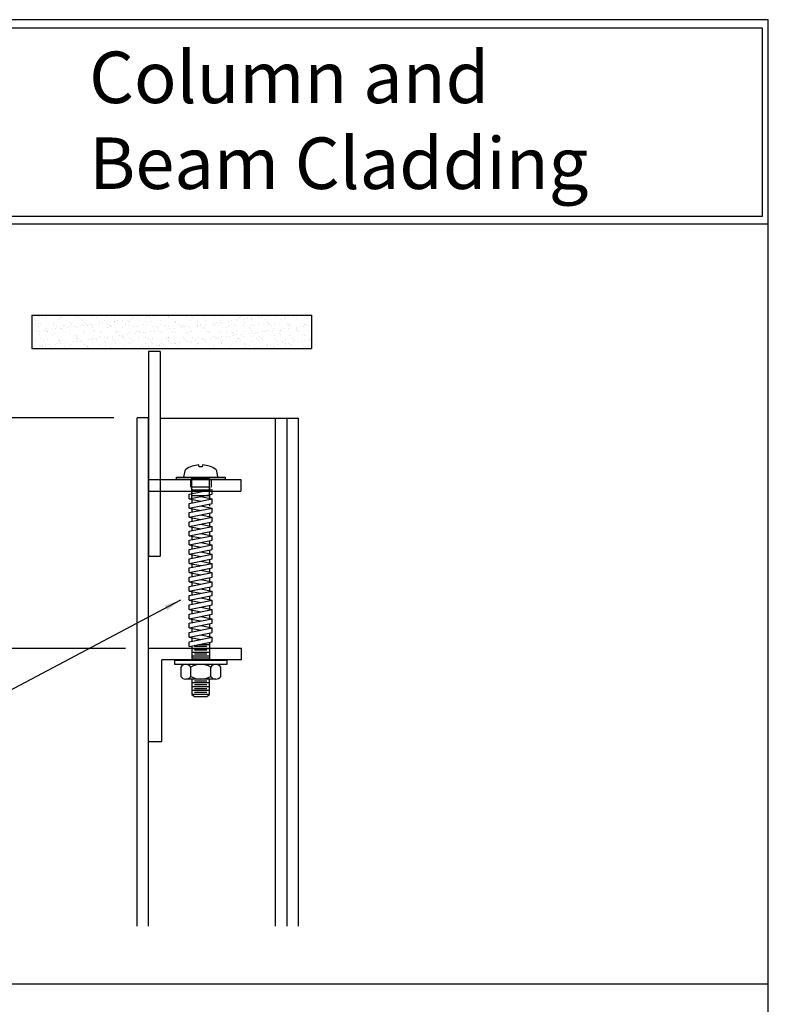
# Model space of a CAD drawing. Extents: x -2 to 151, y 142 to 186.
# Drawn here: x 40 to 48, y 153 to 163 of the extents above; entities that cross this region are included whole.
import ezdxf

# ---------------------------------------------------------------- set-up
doc = ezdxf.new("R2010")
doc.units = 0
doc.header["$LTSCALE"] = 1.5
doc.header["$MEASUREMENT"] = 0
doc.header["$PDMODE"] = 35
doc.linetypes.add('DASHED', pattern=[0.1875, 0.125, -0.0625])
doc.layers.get('0').update_dxf_attribs({"linetype": 'CONTINUOUS'})
doc.layers.get('DEFPOINTS').update_dxf_attribs({"linetype": 'CONTINUOUS'})
for name, color, linetype in [('BORDER', 255, 'CONTINUOUS'), ('HATCH', 72, 'CONTINUOUS'), ('L1', 41, 'CONTINUOUS'), ('L2', 1, 'CONTINUOUS'), ('L3', 241, 'CONTINUOUS'), ('M1', 6, 'CONTINUOUS'), ('M2', 4, 'CONTINUOUS'), ('SHADE1', 8, 'CONTINUOUS'), ('TEXT', 7, 'CONTINUOUS'), ('TEXTDIM', 254, 'CONTINUOUS')]:
    doc.layers.add(name, color=color, linetype=linetype)
doc.styles.add('Arial', font='arial.ttf', dxfattribs={"height": 17.703593})
doc.styles.add('COMPRESS', font='ROMANS', dxfattribs={"width": 0.75})
doc.dimstyles.new('ARCHITECTURAL', dxfattribs={"dimscale": 2, "dimtxt": 0.09375, "dimasz": 0.09, "dimexe": 0.0625, "dimexo": 0.125, "dimgap": 0.03125, "dimtad": 1, "dimdec": 5, "dimzin": 3, "dimdsep": 46, "dimlunit": 4, "dimtxsty": 'COMPRESS', "dimcen": 0.09, "dimclrd": 254, "dimclre": 254, "dimclrt": 7, "dimadec": 0, "dimazin": 0, "dimtm": 0.0625, "dimtfac": 1, "dimtdec": 5, "dimtofl": 0, "dimtmove": 0, "dimatfit": 3, "dimfxl": 1, "dimfrac": 2, "dimtolj": 1, "dimtzin": 0, "dimarcsym": 0})

# ---------------------------------------------------------------- blocks, each defined once
blk = doc.blocks.new('Omniplate 1500 Cover')
at = {"layer": 'BORDER', "color": 31}
blk.add_line((12.2572, 14.4308), (0.4928, 14.4308), dxfattribs=at)
blk.add_lwpolyline([(0.4928, 0.6227), (12.2572, 0.6227), (12.2572, 16.0929), (0.4928, 16.0929)], close=True, dxfattribs=at)
at = {"layer": 'BORDER', "color": 4}
blk.add_lwpolyline([(12.2097, 16.0234), (5.4167, 16.0234), (5.4167, 14.494), (12.2097, 14.494)], close=True, dxfattribs=at)
at = {"layer": 'TEXT', "insert": (6.7386, 15.8335), "char_height": 0.418957, "width": 13.031089, "attachment_point": 1, "style": 'Arial'}
blk.add_mtext('{\\fSwis721 BT|b0|i0|c0|p34;Column and^JBeam Cladding}', dxfattribs=at)
blk = doc.blocks.new('10PHE')
blk.add_lwpolyline([(-0.02, 0.132, 0.130294), (-0.163, 0.083, 0.205569), (-0.174, 0.066), (-0.186, 0), (0.186, 0), (0.174, 0.066, 0.205569), (0.163, 0.083, 0.130294), (0.02, 0.132), (0.016, 0.111), (-0.016, 0.111)], format="xyb", close=True)
blk = doc.blocks.new('10HNE')
for p, q in [((-0.095, 0.372), (0.095, 0.372)), ((-0.095, 0.33), (0.095, 0.33)), ((-0.067, 0.351), (0.067, 0.351)), ((-0.095, 0.288), (0.095, 0.288)), ((-0.095, 0.247), (0.095, 0.247)), ((-0.067, 0.309), (0.067, 0.309)), ((-0.067, 0.268), (0.067, 0.268)), ((-0.067, 0.226), (0.067, 0.226)), ((-0.162, 0.205), (0.162, 0.205)), ((-0.108, 0.176), (-0.108, 0.074)), ((0.108, 0.176), (0.108, 0.074))]:
    blk.add_line(p, q)
blk.add_lwpolyline([(0.095, 0.205), (0.095, 0.372), (0.067, 0.393), (-0.067, 0.393), (-0.095, 0.372), (-0.095, 0.205)])
blk.add_lwpolyline([(-0.108, 0.074, 0.266736), (0.108, 0.074, 0.533472), (0.217, 0.074), (0.217, 0.176, 0.533472), (0.108, 0.176, 0.266736), (-0.108, 0.176, 0.533472), (-0.217, 0.176), (-0.217, 0.074, 0.533472)], format="xyb", close=True)
blk.add_lwpolyline([(0.281, 0), (-0.281, 0), (-0.281, 0.045), (0.281, 0.045)], close=True)
blk = doc.blocks.new('*D51')
at = {"layer": 'DEFPOINTS', "color": 0, "transparency": 16777216}
for p in [(40.233, 159.838), (37.629, 159.088), (41.373, 159.088)]:
    blk.add_point(p, dxfattribs=at)
at = {"layer": 'TEXTDIM', "color": 254, "lineweight": -2, "transparency": 16777216}
for p, q in [((39.983, 159.838), (37.504, 159.838)), ((37.629, 159.658), (37.629, 159.268)), ((41.123, 159.088), (37.504, 159.088))]:
    blk.add_line(p, q, dxfattribs=at)
at = {"layer": 'TEXTDIM', "color": 254, "transparency": 16777216}
for points in [[(37.599, 159.658), (37.659, 159.658), (37.629, 159.838)], [(37.599, 159.268), (37.659, 159.268), (37.629, 159.088)]]:
    blk.add_solid(points, dxfattribs=at)
at = {"layer": 'TEXTDIM', "color": 7, "transparency": 16777216, "insert": (37.298, 159.463), "char_height": 0.1875, "attachment_point": 5, "rotation": 90, "style": 'COMPRESS'}
blk.add_mtext('\\A1;3/4"\\PMIN', dxfattribs=at)
blk = doc.blocks.new('*D52')
at = {"layer": 'DEFPOINTS', "color": 0, "transparency": 16777216}
for p in [(41.373, 159.088), (37.629, 156.588), (41.498, 156.588)]:
    blk.add_point(p, dxfattribs=at)
at = {"layer": 'TEXTDIM', "color": 254, "lineweight": -2, "transparency": 16777216}
for p, q in [((41.123, 159.088), (37.504, 159.088)), ((37.629, 158.908), (37.629, 156.768)), ((41.248, 156.588), (37.504, 156.588))]:
    blk.add_line(p, q, dxfattribs=at)
at = {"layer": 'TEXTDIM', "color": 254, "transparency": 16777216}
for points in [[(37.599, 158.908), (37.659, 158.908), (37.629, 159.088)], [(37.599, 156.768), (37.659, 156.768), (37.629, 156.588)]]:
    blk.add_solid(points, dxfattribs=at)
at = {"layer": 'TEXTDIM', "color": 7, "transparency": 16777216, "insert": (37.423, 157.838), "char_height": 0.1875, "attachment_point": 5, "rotation": 90, "style": 'COMPRESS'}
blk.add_mtext('\\A1;2 1/2"', dxfattribs=at)

msp = doc.modelspace()

# ---------------------------------------------------------------- hatches: boundary and pattern name
at = {"layer": 'HATCH'}
h = msp.add_hatch(dxfattribs=at)
h.set_pattern_fill('AR-SAND', color=256, scale=0.0625, style=0)
h.set_pattern_definition([(37.5, (-27.1094, 65.54829), (-0.003937085, 0.120426486), [0, -0.095, 0, -0.10625, 0, -0.1015625]), (7.5, (-27.1094, 65.54829), (0.11061104, 0.17638413), [0, -0.05125, 0, -0.085625, 0, -0.0328125]), (327.5, (-27.18627, 65.54829), (0.19463387, 0.00035369), [0, -0.03125, 0, -0.1125, 0, -0.146875]), (317.5, (-27.18627, 65.54829), (0.18788291, 0.05485472), [0, -0.015625, 0, -0.07375, 0, -0.084375])])
h.paths.add_polyline_path([(43.261519, 160.202417), (40.233463, 160.202417), (40.233463, 159.83798), (43.261519, 159.83798)])

# ---------------------------------------------------------------- linework, layer by layer
at = {"layer": 'DEFPOINTS'}
for p, q in [((40.233463, 160.202417), (40.233463, 159.83798)), ((48.211661, 152.948146), (32.525802, 152.948146))]:
    msp.add_line(p, q, dxfattribs=at)
at = {"layer": 'DEFPOINTS', "color": 0, "linetype": 'ByBlock'}
msp.add_point((41.577664, 157.58798), dxfattribs=at)
at = {"layer": 'L1'}
for p, q in [((40.233463, 160.202417), (43.261519, 160.202417)), ((43.261519, 160.202417), (43.261519, 159.83798)), ((40.233463, 159.83798), (43.261519, 159.83798)), ((42.872664, 153.576428), (42.872664, 159.08398)), ((41.967897, 158.197468), (41.967897, 158.445912)), ((42.157897, 158.428349), (41.967897, 158.428349)), ((42.157897, 158.235468), (42.157897, 158.445912)), ((42.157897, 158.336283), (41.967897, 158.336283)), ((41.967897, 158.315834), (41.967897, 158.265834)), ((42.157897, 158.303349), (41.967897, 158.303349)), ((42.157897, 158.240849), (41.967897, 158.240849)), ((42.157897, 158.336345), (42.157897, 158.303834)), ((42.157897, 158.253834), (42.157897, 158.203834)), ((41.967897, 158.215834), (41.967897, 158.165834)), ((42.157897, 158.153834), (42.157897, 158.128834)), ((41.967897, 158.115834), (41.967897, 158.065834)), ((42.157897, 158.053834), (42.157897, 158.003834)), ((41.967897, 158.015834), (41.967897, 157.965834)), ((42.157897, 157.953834), (42.157897, 157.903834)), ((41.967897, 157.915834), (41.967897, 157.865834)), ((41.967897, 157.815834), (41.967897, 157.765834)), ((42.157897, 157.853834), (42.157897, 157.803834)), ((41.967897, 157.715834), (41.967897, 157.665834)), ((42.157897, 157.753834), (42.157897, 157.703834)), ((41.967897, 157.615834), (41.967897, 157.565834)), ((42.157897, 157.653834), (42.157897, 157.603834)), ((41.967897, 157.515834), (41.967897, 157.465834)), ((42.157897, 157.553834), (42.157897, 157.503834)), ((41.967897, 157.415834), (41.967897, 157.365834)), ((42.157897, 157.453834), (42.157897, 157.403834)), ((41.967897, 157.315834), (41.967897, 157.265834)), ((42.157897, 157.353834), (42.157897, 157.303834)), ((41.967897, 157.215834), (41.967897, 157.165834)), ((42.157897, 157.253834), (42.157897, 157.203834)), ((41.967897, 157.115834), (41.967897, 157.065834)), ((42.157897, 157.153834), (42.157897, 157.103834)), ((41.967897, 157.015834), (41.967897, 156.965834)), ((42.157897, 157.053834), (42.157897, 157.003834)), ((41.967897, 156.915834), (41.967897, 156.865834)), ((42.157897, 156.953834), (42.157897, 156.903834)), ((42.157897, 156.853834), (42.157897, 156.803834)), ((41.967897, 156.815834), (41.967897, 156.765834)), ((42.157897, 156.753834), (42.157897, 156.703834)), ((41.967897, 156.715834), (41.967897, 156.665834)), ((42.157897, 156.653834), (42.157897, 156.45977)), ((41.967897, 156.615834), (41.967897, 156.45977)), ((41.967897, 156.588185), (42.157897, 156.588185)), ((41.967897, 156.546518), (42.157897, 156.546518)), ((42.129611, 156.609018), (41.996183, 156.609018)), ((42.129611, 156.567351), (41.996183, 156.567351)), ((42.037986, 156.629851), (42.157897, 156.629851)), ((41.967897, 156.508055), (42.157897, 156.508055)), ((41.967897, 156.484624), (42.157897, 156.484624)), ((42.129611, 156.525685), (41.996183, 156.525685))]:
    msp.add_line(p, q, dxfattribs=at)
at = {"layer": 'L1', "linetype": 'DASHED', "ltscale": 0.25}
for p, q in [((41.951407, 158.41798), (41.951407, 158.336345)), ((42.174387, 158.41798), (42.174387, 158.336345))]:
    msp.add_line(p, q, dxfattribs=at)
at = {"layer": 'L1'}
msp.add_lwpolyline([(41.798797, 158.446181), (42.328372, 158.446181), (42.328372, 158.418325), (41.798797, 158.418325)], close=True, dxfattribs=at)
at = {"layer": 'L2'}
for p, q in [((41.937897, 158.259834), (42.187897, 158.309834)), ((41.937897, 158.259834), (42.187897, 158.309834)), ((41.937897, 158.209834), (42.187897, 158.259834)), ((41.937897, 158.209834), (41.937897, 158.259834)), ((42.187897, 158.259834), (42.187897, 158.309834)), ((41.937897, 158.159834), (42.187897, 158.209834)), ((41.937897, 158.109834), (42.187897, 158.159834)), ((41.937897, 158.109834), (41.937897, 158.159834)), ((42.187897, 158.159834), (42.187897, 158.209834)), ((41.937897, 158.059834), (42.187897, 158.109834)), ((41.937897, 158.009834), (41.937897, 158.059834)), ((41.937897, 158.009834), (42.187897, 158.059834)), ((42.187897, 158.059834), (42.187897, 158.109834)), ((41.937897, 157.959834), (42.187897, 158.009834)), ((41.937897, 157.909834), (42.187897, 157.959834)), ((41.937897, 157.909834), (41.937897, 157.959834)), ((42.187897, 157.959834), (42.187897, 158.009834)), ((41.937897, 157.859834), (42.187897, 157.909834)), ((41.937897, 157.809834), (41.937897, 157.859834)), ((41.937897, 157.809834), (42.187897, 157.859834)), ((41.937897, 157.759834), (42.187897, 157.809834)), ((41.937897, 157.759834), (42.187897, 157.809834)), ((42.187897, 157.859834), (42.187897, 157.909834)), ((42.187897, 157.759834), (42.187897, 157.809834)), ((41.937897, 157.709834), (42.187897, 157.759834)), ((41.937897, 157.709834), (41.937897, 157.759834)), ((41.937897, 157.659834), (42.187897, 157.709834)), ((42.187897, 157.659834), (42.187897, 157.709834)), ((41.937897, 157.609834), (41.937897, 157.659834)), ((41.937897, 157.609834), (42.187897, 157.659834)), ((41.937897, 157.559834), (42.187897, 157.609834)), ((42.187897, 157.559834), (42.187897, 157.609834)), ((41.937897, 157.509834), (42.187897, 157.559834)), ((41.937897, 157.509834), (41.937897, 157.559834)), ((41.937897, 157.459834), (42.187897, 157.509834)), ((42.187897, 157.459834), (42.187897, 157.509834)), ((41.937897, 157.409834), (42.187897, 157.459834)), ((41.937897, 157.409834), (41.937897, 157.459834)), ((41.937897, 157.359834), (42.187897, 157.409834)), ((42.187897, 157.359834), (42.187897, 157.409834)), ((41.937897, 157.309834), (42.187897, 157.359834)), ((41.937897, 157.309834), (41.937897, 157.359834)), ((41.937897, 157.259834), (42.187897, 157.309834)), ((42.187897, 157.259834), (42.187897, 157.309834)), ((41.937897, 157.209834), (42.187897, 157.259834)), ((41.937897, 157.209834), (41.937897, 157.259834)), ((41.937897, 157.159834), (42.187897, 157.209834)), ((41.937897, 157.159834), (42.187897, 157.209834)), ((42.187897, 157.159834), (42.187897, 157.209834)), ((41.937897, 157.109834), (42.187897, 157.159834)), ((41.937897, 157.109834), (41.937897, 157.159834)), ((41.937897, 157.059834), (42.187897, 157.109834)), ((42.187897, 157.059834), (42.187897, 157.109834)), ((41.937897, 157.009834), (42.187897, 157.059834)), ((41.937897, 157.009834), (41.937897, 157.059834)), ((41.937897, 156.959834), (42.187897, 157.009834)), ((41.937897, 156.909834), (42.187897, 156.959834)), ((41.937897, 156.909834), (41.937897, 156.959834)), ((42.187897, 156.959834), (42.187897, 157.009834)), ((41.937897, 156.859834), (42.187897, 156.909834)), ((41.937897, 156.809834), (42.187897, 156.859834)), ((41.937897, 156.809834), (41.937897, 156.859834)), ((42.187897, 156.859834), (42.187897, 156.909834)), ((41.937897, 156.759834), (42.187897, 156.809834)), ((41.937897, 156.709834), (42.187897, 156.759834)), ((41.937897, 156.709834), (41.937897, 156.759834)), ((42.187897, 156.759834), (42.187897, 156.809834)), ((41.937897, 156.659834), (42.187897, 156.709834)), ((41.937897, 156.609834), (42.187897, 156.659834)), ((41.937897, 156.609834), (41.937897, 156.659834)), ((42.187897, 156.659834), (42.187897, 156.709834))]:
    msp.add_line(p, q, dxfattribs=at)
at = {"layer": 'L3', "linetype": 'ByBlock'}
msp.add_line((41.622664, 159.08398), (43.122664, 159.08398), dxfattribs=at)
at = {"layer": 'M1'}
for p, q in [((42.997664, 153.576428), (42.997664, 159.08398)), ((43.122664, 153.576428), (43.122664, 159.08398))]:
    msp.add_line(p, q, dxfattribs=at)
at = {"layer": 'M2'}
for p, q in [((41.497664, 159.80673), (41.497664, 157.58798)), ((41.622664, 159.80673), (41.497664, 159.80673)), ((41.622664, 159.80673), (41.622664, 157.58798)), ((41.497664, 159.08798), (41.372664, 159.08798)), ((41.372664, 153.576428), (41.372664, 159.08798)), ((41.497664, 153.576428), (41.497664, 159.08798)), ((41.497664, 158.41798), (42.497664, 158.41798)), ((42.497664, 158.41798), (42.497664, 158.29298)), ((41.497664, 158.29298), (42.497664, 158.29298)), ((41.497664, 157.58798), (41.622664, 157.58798)), ((41.497664, 155.578349), (41.497664, 156.58798)), ((42.503131, 156.58798), (41.497664, 156.58798)), ((42.503131, 156.46298), (42.503131, 156.58798)), ((41.640262, 155.578349), (41.640262, 156.46298)), ((42.503131, 156.46298), (41.640262, 156.46298)), ((41.497664, 155.578349), (41.640262, 155.578349))]:
    msp.add_line(p, q, dxfattribs=at)
at = {"layer": 'SHADE1'}
for p, q in [((41.937897, 158.209834), (42.062897, 158.184834)), ((42.062897, 158.234834), (42.187897, 158.209834)), ((42.062897, 158.134834), (42.187897, 158.109834)), ((41.937897, 158.109834), (42.062897, 158.084834)), ((42.062897, 158.034834), (42.187897, 158.009834)), ((41.937897, 158.009834), (42.062897, 157.984834)), ((42.062897, 157.934834), (42.187897, 157.909834)), ((41.937897, 157.909834), (42.062897, 157.884834)), ((41.937897, 157.809834), (42.062897, 157.784834)), ((42.062897, 157.834834), (42.187897, 157.809834)), ((41.937897, 157.709834), (42.062897, 157.684834)), ((42.062897, 157.734834), (42.187897, 157.709834)), ((41.937897, 157.609834), (42.062897, 157.584834)), ((42.062897, 157.634834), (42.187897, 157.609834)), ((41.937897, 157.509834), (42.062897, 157.484834)), ((42.062897, 157.534834), (42.187897, 157.509834)), ((41.937897, 157.409834), (42.062897, 157.384834)), ((42.062897, 157.434834), (42.187897, 157.409834)), ((41.937897, 157.309834), (42.062897, 157.284834)), ((42.062897, 157.334834), (42.187897, 157.309834)), ((41.937897, 157.209834), (42.062897, 157.184834)), ((42.062897, 157.234834), (42.187897, 157.209834)), ((41.937897, 157.109834), (42.062897, 157.084834)), ((42.062897, 157.134834), (42.187897, 157.109834)), ((41.937897, 157.009834), (42.062897, 156.984834)), ((42.062897, 157.034834), (42.187897, 157.009834)), ((41.937897, 156.909834), (42.062897, 156.884834)), ((42.062897, 156.934834), (42.187897, 156.909834)), ((41.937897, 156.809834), (42.062897, 156.784834)), ((42.062897, 156.834834), (42.187897, 156.809834)), ((41.937897, 156.709834), (42.062897, 156.684834)), ((42.062897, 156.734834), (42.187897, 156.709834))]:
    msp.add_line(p, q, dxfattribs=at)

# ---------------------------------------------------------------- block references
at = {"layer": 'L1'}
msp.add_blockref('10PHE', (42.062897, 158.445912), dxfattribs=at)
at = {"layer": 'L1', "rotation": 180}
msp.add_blockref('10HNE', (42.062897, 156.45977), dxfattribs=at)
at = {"layer": 'TEXT', "xscale": 1.333333333333334, "yscale": 1.333333333333334, "zscale": 1.333333333333334}
msp.add_blockref('Omniplate 1500 Cover', (31.868732, 141.948146), dxfattribs=at)

# ---------------------------------------------------------------- dimensions: what is measured, and where the dimension line sits
at = {"layer": 'TEXTDIM'}
dim = msp.add_linear_dim(base=(37.62867, 159.08798), p1=(40.233463, 159.83798), p2=(41.372664, 159.08798), angle=90, text='<>\\PMIN', dimstyle='ARCHITECTURAL', dxfattribs=at)
dim.commit()
dim.dimension.update_dxf_attribs({"geometry": '*D51', "text_midpoint": (37.298313, 159.46298)})
dim = msp.add_linear_dim(base=(37.62867, 156.58798), p1=(41.372664, 159.08798), p2=(41.497664, 156.58798), angle=90, dimstyle='ARCHITECTURAL', dxfattribs=at)
dim.commit()
dim.dimension.update_dxf_attribs({"geometry": '*D52', "text_midpoint": (37.423313, 157.83798)})

# ---------------------------------------------------------------- leaders
msp.add_leader([(41.843804, 157.112004), (39.158798, 155.685861), (38.949188, 155.685861)], dimstyle='ARCHITECTURAL', override={"dimgap": 0.03125, "dimtad": 0}, dxfattribs=at)

doc.saveas('drawing.dxf')
